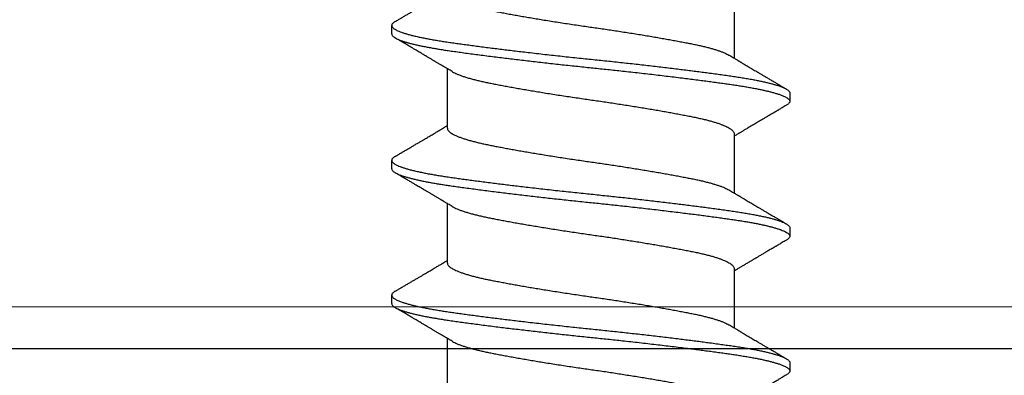
# Model space of a CAD drawing. Extents: x -2520 to 1829, y -2757 to -308.
# Drawn here: x 425 to 425, y -2035 to -2035 of the extents above; entities that cross this region are included whole.
import ezdxf

# ---------------------------------------------------------------- set-up
doc = ezdxf.new("R2010")
doc.units = 0
doc.header["$LTSCALE"] = 0.5
doc.header["$MEASUREMENT"] = 0
doc.layers.add('.875 HAT CHANNEL', color=3, linetype='CONTINUOUS', lineweight=15)
doc.layers.add('ALB PLCP', color=10, linetype='CONTINUOUS')
doc.layers.add('LIGHTING', color=42, linetype='CONTINUOUS')

# ---------------------------------------------------------------- blocks, each defined once
blk = doc.blocks.new('#8X58-HWH-SD-TEK')
at = {"layer": 'ALB PLCP', "lineweight": 30}
for p, q in [((-0.05904, 0.2964), (-0.05904, 0.27192)), ((0.082, 0.28188), (0.082, 0.28536)), ((0.05904, 0.24306), (0.05904, 0.26754)), ((-0.082, 0.25758), (-0.082, 0.2541)), ((-0.05904, 0.24085), (-0.05904, 0.21637)), ((0.082, 0.22633), (0.082, 0.2298)), ((0.05904, 0.1875), (0.05904, 0.21198)), ((-0.082, 0.20202), (-0.082, 0.19855)), ((-0.05904, 0.18529), (-0.05904, 0.16081)), ((0.082, 0.17077), (0.082, 0.17424)), ((0.05904, 0.13194), (0.05904, 0.15643)), ((-0.082, 0.14647), (-0.082, 0.14299))]:
    blk.add_line(p, q, dxfattribs=at)
for points, knots in [([(0.05903, 0.29861), (0.05903, 0.29852), (0.05902, 0.29829), (0.05887, 0.29793), (0.05858, 0.29752), (0.05817, 0.29711), (0.05762, 0.29669), (0.05693, 0.29625), (0.05607, 0.2958), (0.05505, 0.29534), (0.05388, 0.29487), (0.05256, 0.29441), (0.05112, 0.29394), (0.04957, 0.29349), (0.04794, 0.29306), (0.04625, 0.29264), (0.04446, 0.29223), (0.04259, 0.29183), (0.04062, 0.29144), (0.03856, 0.29104), (0.0364, 0.29063), (0.03415, 0.29021), (0.0318, 0.28978), (0.02938, 0.28935), (0.02691, 0.28892), (0.02438, 0.28849), (0.0218, 0.28806), (0.0191, 0.28762), (0.01629, 0.28717), (0.01337, 0.28671), (0.01043, 0.28626), (0.00748, 0.28581), (0.00452, 0.28537), (0.00164, 0.28495), (-0.00119, 0.28455), (-0.00396, 0.28415), (-0.00674, 0.28374), (-0.00952, 0.28333), (-0.0123, 0.2829), (-0.01506, 0.28247), (-0.0178, 0.28204), (-0.0205, 0.2816), (-0.02315, 0.28116), (-0.02574, 0.28072), (-0.02824, 0.28029), (-0.03066, 0.27986), (-0.03301, 0.27944), (-0.0353, 0.27902), (-0.03752, 0.2786), (-0.03967, 0.27819), (-0.04172, 0.27779), (-0.04367, 0.27738), (-0.04554, 0.27697), (-0.04727, 0.27655), (-0.04888, 0.27614), (-0.05035, 0.27573), (-0.05173, 0.27531), (-0.053, 0.27489), (-0.05415, 0.27447), (-0.05519, 0.27405), (-0.0561, 0.27362), (-0.05672, 0.27331), (-0.057, 0.27313), (-0.05705, 0.2731)], [0, 0, 0, 0, 0.011697, 0.028009, 0.044154, 0.060404, 0.076741, 0.093148, 0.110921, 0.128729, 0.146548, 0.164352, 0.182118, 0.199821, 0.216434, 0.232951, 0.249354, 0.265625, 0.281799, 0.298091, 0.314513, 0.331046, 0.347672, 0.364371, 0.380825, 0.397312, 0.413813, 0.430307, 0.44809, 0.465819, 0.48347, 0.50102, 0.518448, 0.535731, 0.551905, 0.568176, 0.58458, 0.601097, 0.617711, 0.634401, 0.651148, 0.667931, 0.684731, 0.701527, 0.717998, 0.734427, 0.750793, 0.767078, 0.783892, 0.800581, 0.817125, 0.833663, 0.850345, 0.867154, 0.883102, 0.899128, 0.915215, 0.931345, 0.947501, 0.963663, 0.979815, 0.995937, 1, 1, 1, 1]), ([(0.08059, 0.28696), (0.08034, 0.28711), (0.07986, 0.28739), (0.0792, 0.28778), (0.07865, 0.2881), (0.07821, 0.28836), (0.07788, 0.28855), (0.07752, 0.28877), (0.07704, 0.28905), (0.07645, 0.2894), (0.07582, 0.28977), (0.07521, 0.29013), (0.07458, 0.2905), (0.07397, 0.29086), (0.07316, 0.29134), (0.07217, 0.29192), (0.07102, 0.2926), (0.06992, 0.29324), (0.06894, 0.29382), (0.06808, 0.29434), (0.06731, 0.29479), (0.06655, 0.29524), (0.06576, 0.29571), (0.0649, 0.29622), (0.0641, 0.29669), (0.06335, 0.29714), (0.06271, 0.29752), (0.0621, 0.29788), (0.06157, 0.29819), (0.06122, 0.2984), (0.06099, 0.29854), (0.06084, 0.29863), (0.06064, 0.29875), (0.06037, 0.29891), (0.05998, 0.29914), (0.05953, 0.29941), (0.05919, 0.29961), (0.05904, 0.2997)], [0, 0, 0, 0, 0.035772, 0.066389, 0.091856, 0.112173, 0.127345, 0.137588, 0.16237, 0.193745, 0.22019, 0.249717, 0.279107, 0.307443, 0.334725, 0.391824, 0.444279, 0.495069, 0.544563, 0.580746, 0.615753, 0.651059, 0.687087, 0.725893, 0.770029, 0.799069, 0.830024, 0.859919, 0.88411, 0.902549, 0.909612, 0.915598, 0.924325, 0.936822, 0.953085, 0.978708, 1, 1, 1, 1]), ([(0.08058, 0.28696), (0.08074, 0.28687), (0.08108, 0.28666), (0.08148, 0.28634), (0.08179, 0.286), (0.08197, 0.28566), (0.08202, 0.28533), (0.08195, 0.285), (0.08176, 0.28467), (0.08145, 0.28434), (0.08103, 0.28402), (0.0805, 0.28368), (0.07985, 0.28335), (0.07904, 0.28299), (0.07805, 0.28261), (0.07687, 0.28221), (0.07554, 0.28181), (0.07406, 0.28141), (0.07244, 0.28102), (0.07069, 0.28062), (0.06885, 0.28024), (0.06696, 0.27988), (0.06502, 0.27953), (0.063, 0.27918), (0.06089, 0.27884), (0.05869, 0.27851), (0.05641, 0.27818), (0.05404, 0.27785), (0.05157, 0.27751), (0.049, 0.27716), (0.04635, 0.27681), (0.04361, 0.27645), (0.04084, 0.2761), (0.03806, 0.27575), (0.03528, 0.27541), (0.03244, 0.27506), (0.02955, 0.27472), (0.02647, 0.27436), (0.02319, 0.27398), (0.01973, 0.27358), (0.01623, 0.27319), (0.01272, 0.27281), (0.00921, 0.27243), (0.0057, 0.27206), (0.00229, 0.2717), (-0.001, 0.27136), (-0.00421, 0.27103), (-0.00742, 0.27069), (-0.01064, 0.27035), (-0.01387, 0.27), (-0.01708, 0.26965), (-0.02028, 0.26929), (-0.02345, 0.26892), (-0.0266, 0.26856), (-0.0297, 0.2682), (-0.03276, 0.26783), (-0.03571, 0.26747), (-0.03854, 0.26712), (-0.04125, 0.26678), (-0.0439, 0.26644), (-0.04648, 0.2661), (-0.04911, 0.26576), (-0.05178, 0.26539), (-0.05446, 0.26502), (-0.05703, 0.26466), (-0.05949, 0.2643), (-0.06184, 0.26394), (-0.0641, 0.26357), (-0.06619, 0.2632), (-0.06812, 0.26283), (-0.0699, 0.26248), (-0.07156, 0.26212), (-0.07312, 0.26175), (-0.07455, 0.26139), (-0.07587, 0.26102), (-0.07707, 0.26066), (-0.07813, 0.26029), (-0.07907, 0.25993), (-0.07988, 0.25957), (-0.08056, 0.25921), (-0.0811, 0.25887), (-0.08151, 0.25853), (-0.08179, 0.25821), (-0.08195, 0.25789), (-0.08202, 0.25768), (-0.082, 0.25758), (-0.082, 0.25758)], [0, 0, 0, 0, 0.0092512, 0.0211723, 0.0330262, 0.0448041, 0.056498, 0.0682033, 0.0799919, 0.0911756, 0.1024184, 0.1137127, 0.1250507, 0.1364243, 0.1496174, 0.1628342, 0.1760619, 0.1892873, 0.2024973, 0.215679, 0.2288194, 0.2408181, 0.2527621, 0.2646423, 0.2764498, 0.2881761, 0.2998567, 0.3116149, 0.3234512, 0.3353567, 0.3473227, 0.3593397, 0.3713982, 0.382797, 0.3942157, 0.405646, 0.4170793, 0.4285073, 0.4417118, 0.4548848, 0.4680135, 0.4810856, 0.4940888, 0.5070114, 0.5198419, 0.5315224, 0.5432491, 0.5550569, 0.5669374, 0.5788817, 0.5908806, 0.6029246, 0.6150041, 0.6271091, 0.6392298, 0.6513561, 0.6634777, 0.6748936, 0.6862881, 0.697653, 0.70898, 0.7202612, 0.7332463, 0.7461479, 0.7589549, 0.7716973, 0.784526, 0.7974468, 0.8104486, 0.822428, 0.8344561, 0.8465234, 0.85862, 0.870736, 0.8828613, 0.8949859, 0.9070996, 0.9191925, 0.9312546, 0.9432761, 0.9552475, 0.9664807, 0.9776534, 0.9887583, 0.9997885, 1, 1, 1, 1]), ([(0.08198, 0.28188), (0.08199, 0.28183), (0.082, 0.28165), (0.08186, 0.28135), (0.08157, 0.28099), (0.08115, 0.28063), (0.08062, 0.28028), (0.07995, 0.27992), (0.07915, 0.27956), (0.07822, 0.2792), (0.07716, 0.27883), (0.07598, 0.27847), (0.07467, 0.2781), (0.07324, 0.27774), (0.0717, 0.27737), (0.07004, 0.27701), (0.06831, 0.27666), (0.06652, 0.27632), (0.06468, 0.27599), (0.06276, 0.27567), (0.06076, 0.27535), (0.05858, 0.27502), (0.0562, 0.27468), (0.0536, 0.27432), (0.05088, 0.27394), (0.04805, 0.27356), (0.04511, 0.27318), (0.04208, 0.27279), (0.03904, 0.2724), (0.03602, 0.27203), (0.03302, 0.27166), (0.02996, 0.2713), (0.02686, 0.27093), (0.02372, 0.27057), (0.02055, 0.2702), (0.01735, 0.26985), (0.01414, 0.26949), (0.01092, 0.26914), (0.0077, 0.2688), (0.00448, 0.26846), (0.00134, 0.26813), (-0.00174, 0.26782), (-0.00476, 0.2675), (-0.00779, 0.26718), (-0.01083, 0.26686), (-0.01403, 0.26651), (-0.01738, 0.26614), (-0.02086, 0.26575), (-0.02432, 0.26535), (-0.02774, 0.26496), (-0.0311, 0.26456), (-0.03441, 0.26416), (-0.03756, 0.26377), (-0.04055, 0.2634), (-0.04337, 0.26304), (-0.04612, 0.26268), (-0.04878, 0.26233), (-0.05136, 0.26198), (-0.05384, 0.26164), (-0.05622, 0.2613), (-0.0585, 0.26098), (-0.0607, 0.26065), (-0.06282, 0.26031), (-0.06486, 0.25996), (-0.06676, 0.25962), (-0.06854, 0.25928), (-0.07019, 0.25894), (-0.07175, 0.2586), (-0.0732, 0.25826), (-0.07462, 0.2579), (-0.07599, 0.25752), (-0.07728, 0.25712), (-0.07841, 0.25672), (-0.07939, 0.25632), (-0.08021, 0.25593), (-0.08088, 0.25555), (-0.08138, 0.25518), (-0.08173, 0.25482), (-0.08194, 0.25448), (-0.08202, 0.25415), (-0.08198, 0.25383), (-0.08181, 0.25349), (-0.08151, 0.25315), (-0.08111, 0.25282), (-0.08075, 0.2526), (-0.08059, 0.2525)], [0, 0, 0, 0, 0.006105, 0.018921, 0.031831, 0.043737, 0.055704, 0.067722, 0.079781, 0.091871, 0.103984, 0.116108, 0.128234, 0.140351, 0.15245, 0.16452, 0.176552, 0.187853, 0.199103, 0.210295, 0.221422, 0.232476, 0.245222, 0.258061, 0.270991, 0.284001, 0.297079, 0.310212, 0.323388, 0.335494, 0.347615, 0.359741, 0.371863, 0.383969, 0.396052, 0.408099, 0.420102, 0.432052, 0.443938, 0.455752, 0.467486, 0.478496, 0.489569, 0.500712, 0.51192, 0.523183, 0.536275, 0.54942, 0.562605, 0.575817, 0.589043, 0.60227, 0.615486, 0.627578, 0.63964, 0.651661, 0.663632, 0.675543, 0.687385, 0.69915, 0.710835, 0.722554, 0.734355, 0.746229, 0.758168, 0.769476, 0.780825, 0.792208, 0.803615, 0.815039, 0.828267, 0.841493, 0.854703, 0.867886, 0.881027, 0.894115, 0.907138, 0.919007, 0.930803, 0.942515, 0.954204, 0.965975, 0.977822, 0.989738, 1, 1, 1, 1]), ([(0.05709, 0.26637), (0.05738, 0.26655), (0.05793, 0.26688), (0.05869, 0.26733), (0.05933, 0.26771), (0.05984, 0.26802), (0.06023, 0.26825), (0.0605, 0.26841), (0.0607, 0.26853), (0.06087, 0.26863), (0.06104, 0.26873), (0.06125, 0.26885), (0.06149, 0.269), (0.06183, 0.2692), (0.06227, 0.26946), (0.06277, 0.26976), (0.06324, 0.27004), (0.06372, 0.27032), (0.06417, 0.27059), (0.06463, 0.27086), (0.0651, 0.27114), (0.06562, 0.27145), (0.06616, 0.27177), (0.06667, 0.27207), (0.06713, 0.27234), (0.06753, 0.27258), (0.06785, 0.27277), (0.06816, 0.27295), (0.06851, 0.27316), (0.06899, 0.27344), (0.06958, 0.27379), (0.07028, 0.2742), (0.07107, 0.27467), (0.0718, 0.2751), (0.07245, 0.27549), (0.073, 0.27581), (0.07357, 0.27615), (0.07417, 0.2765), (0.07483, 0.27689), (0.07556, 0.27732), (0.07638, 0.2778), (0.07728, 0.27833), (0.0783, 0.27893), (0.07941, 0.27958), (0.08019, 0.28004), (0.0806, 0.28028)], [0, 0, 0, 0, 0.037452, 0.069936, 0.097446, 0.119974, 0.135044, 0.146593, 0.154619, 0.160653, 0.16804, 0.176897, 0.187225, 0.199026, 0.220543, 0.242765, 0.263011, 0.281281, 0.302918, 0.321078, 0.340301, 0.362599, 0.387976, 0.408896, 0.428175, 0.445746, 0.460328, 0.469565, 0.484956, 0.505203, 0.530309, 0.560272, 0.594177, 0.631384, 0.653664, 0.676981, 0.701335, 0.726729, 0.753702, 0.785168, 0.819353, 0.857925, 0.900887, 0.948244, 1, 1, 1, 1]), ([(-0.05706, 0.2731), (-0.05738, 0.27291), (-0.05796, 0.27257), (-0.05877, 0.27208), (-0.05945, 0.27168), (-0.06, 0.27135), (-0.06043, 0.2711), (-0.06072, 0.27092), (-0.06094, 0.27079), (-0.06114, 0.27067), (-0.06139, 0.27052), (-0.06174, 0.27031), (-0.06219, 0.27005), (-0.06282, 0.26967), (-0.0636, 0.26921), (-0.06446, 0.2687), (-0.06531, 0.26819), (-0.06618, 0.26768), (-0.06707, 0.26715), (-0.06796, 0.26663), (-0.06891, 0.26607), (-0.06994, 0.26546), (-0.07106, 0.26479), (-0.07224, 0.2641), (-0.0735, 0.26335), (-0.0746, 0.26271), (-0.07548, 0.26219), (-0.07608, 0.26184), (-0.07661, 0.26152), (-0.07708, 0.26125), (-0.07743, 0.26104), (-0.0777, 0.26088), (-0.07796, 0.26073), (-0.07829, 0.26053), (-0.07873, 0.26028), (-0.07926, 0.25997), (-0.0799, 0.25959), (-0.08035, 0.25933), (-0.08059, 0.25918)], [0, 0, 0, 0, 0.039859, 0.074313, 0.103351, 0.126964, 0.144888, 0.157552, 0.165194, 0.172817, 0.182416, 0.197975, 0.216926, 0.239231, 0.279328, 0.315895, 0.348932, 0.388346, 0.426117, 0.463119, 0.501286, 0.547448, 0.594839, 0.643893, 0.697447, 0.755984, 0.783307, 0.809264, 0.832143, 0.851943, 0.868662, 0.876708, 0.886733, 0.900966, 0.919407, 0.942058, 0.968922, 1, 1, 1, 1]), ([(0.05708, 0.26637), (0.05703, 0.26634), (0.05674, 0.26616), (0.05606, 0.26582), (0.05505, 0.26535), (0.05387, 0.26489), (0.05256, 0.26442), (0.05112, 0.26396), (0.04957, 0.26351), (0.04794, 0.26308), (0.04625, 0.26266), (0.04446, 0.26225), (0.04259, 0.26185), (0.04062, 0.26146), (0.03856, 0.26105), (0.0364, 0.26064), (0.03415, 0.26022), (0.0318, 0.2598), (0.02938, 0.25937), (0.02691, 0.25894), (0.02438, 0.25851), (0.0218, 0.25808), (0.0191, 0.25764), (0.01629, 0.25718), (0.01337, 0.25672), (0.01043, 0.25627), (0.00748, 0.25583), (0.00452, 0.25539), (0.00164, 0.25497), (-0.00119, 0.25457), (-0.00396, 0.25417), (-0.00674, 0.25376), (-0.00952, 0.25334), (-0.0123, 0.25292), (-0.01506, 0.25249), (-0.0178, 0.25205), (-0.0205, 0.25161), (-0.02315, 0.25117), (-0.02574, 0.25074), (-0.02824, 0.25031), (-0.03066, 0.24988), (-0.03301, 0.24946), (-0.03533, 0.24903), (-0.03761, 0.2486), (-0.03984, 0.24817), (-0.04196, 0.24775), (-0.04398, 0.24733), (-0.04589, 0.2469), (-0.04767, 0.24647), (-0.04932, 0.24604), (-0.05082, 0.24561), (-0.05221, 0.24517), (-0.05349, 0.24473), (-0.05463, 0.24429), (-0.05566, 0.24386), (-0.05655, 0.24342), (-0.0573, 0.24298), (-0.05792, 0.24255), (-0.0584, 0.24213), (-0.05875, 0.24172), (-0.05896, 0.24132), (-0.05905, 0.24103), (-0.05903, 0.24088), (-0.05903, 0.24085)], [0, 0, 0, 0, 0.003712, 0.021476, 0.039274, 0.057083, 0.074878, 0.092635, 0.110328, 0.126932, 0.143441, 0.159835, 0.176098, 0.192263, 0.208547, 0.224959, 0.241483, 0.2581, 0.274791, 0.291236, 0.307715, 0.324206, 0.340692, 0.358465, 0.376185, 0.393827, 0.411368, 0.428786, 0.44606, 0.462225, 0.478488, 0.494883, 0.511392, 0.527996, 0.544677, 0.561415, 0.57819, 0.594981, 0.611768, 0.62823, 0.64465, 0.661008, 0.677285, 0.69475, 0.71208, 0.729253, 0.746456, 0.763813, 0.781302, 0.797894, 0.814565, 0.831296, 0.848066, 0.864856, 0.881645, 0.898411, 0.915136, 0.931798, 0.948379, 0.964565, 0.980638, 0.996579, 1, 1, 1, 1]), ([(-0.0806, 0.2525), (-0.08029, 0.25232), (-0.07971, 0.25198), (-0.07889, 0.2515), (-0.07818, 0.25108), (-0.07757, 0.25072), (-0.07706, 0.25042), (-0.07666, 0.25018), (-0.07635, 0.25001), (-0.07612, 0.24987), (-0.07593, 0.24976), (-0.07572, 0.24964), (-0.0755, 0.2495), (-0.07524, 0.24935), (-0.07496, 0.24919), (-0.07452, 0.24893), (-0.07391, 0.24857), (-0.07314, 0.24812), (-0.07241, 0.24769), (-0.07174, 0.24729), (-0.07113, 0.24693), (-0.07051, 0.24656), (-0.06989, 0.2462), (-0.0693, 0.24585), (-0.06878, 0.24554), (-0.06836, 0.24529), (-0.06805, 0.24511), (-0.0678, 0.24496), (-0.06754, 0.24481), (-0.06721, 0.24461), (-0.06682, 0.24438), (-0.06638, 0.24412), (-0.06584, 0.2438), (-0.06522, 0.24343), (-0.06456, 0.24304), (-0.06395, 0.24268), (-0.0634, 0.24235), (-0.06288, 0.24205), (-0.06239, 0.24176), (-0.06192, 0.24147), (-0.06147, 0.24121), (-0.061, 0.24093), (-0.06046, 0.24061), (-0.0598, 0.24021), (-0.05931, 0.23992), (-0.05904, 0.23976), (-0.05904, 0.23976)], [0, 0, 0, 0, 0.042573, 0.08038, 0.113424, 0.14171, 0.165239, 0.184014, 0.198259, 0.207616, 0.215827, 0.225248, 0.235879, 0.247718, 0.260767, 0.275024, 0.30881, 0.345241, 0.381963, 0.410264, 0.438735, 0.467377, 0.49619, 0.524619, 0.54926, 0.56953, 0.582357, 0.592543, 0.604022, 0.619433, 0.638213, 0.658604, 0.680479, 0.712968, 0.744785, 0.773077, 0.797847, 0.821909, 0.844414, 0.866309, 0.887929, 0.906924, 0.931856, 0.962717, 0.999499, 1, 1, 1, 1]), ([(0.08059, 0.2314), (0.08034, 0.23156), (0.07986, 0.23184), (0.0792, 0.23222), (0.07865, 0.23255), (0.07821, 0.23281), (0.07788, 0.233), (0.07752, 0.23321), (0.07704, 0.23349), (0.07645, 0.23384), (0.07582, 0.23421), (0.07521, 0.23457), (0.07458, 0.23494), (0.07397, 0.2353), (0.07316, 0.23578), (0.07217, 0.23636), (0.07102, 0.23704), (0.06992, 0.23769), (0.06894, 0.23827), (0.06808, 0.23878), (0.06731, 0.23923), (0.06655, 0.23969), (0.06576, 0.24015), (0.0649, 0.24066), (0.0641, 0.24114), (0.06335, 0.24158), (0.06271, 0.24196), (0.0621, 0.24233), (0.06157, 0.24264), (0.06122, 0.24285), (0.06099, 0.24298), (0.06084, 0.24307), (0.06064, 0.24319), (0.06037, 0.24335), (0.05998, 0.24358), (0.05953, 0.24385), (0.05919, 0.24405), (0.05904, 0.24414)], [0, 0, 0, 0, 0.035772, 0.066389, 0.091856, 0.112173, 0.127345, 0.137588, 0.16237, 0.193745, 0.22019, 0.249717, 0.279107, 0.307443, 0.334725, 0.391824, 0.444279, 0.495069, 0.544563, 0.580746, 0.615753, 0.651059, 0.687087, 0.725893, 0.770029, 0.799069, 0.830024, 0.859919, 0.88411, 0.902549, 0.909612, 0.915598, 0.924325, 0.936822, 0.953085, 0.978708, 1, 1, 1, 1]), ([(0.05903, 0.24306), (0.05903, 0.24296), (0.05902, 0.24273), (0.05887, 0.24237), (0.05858, 0.24196), (0.05817, 0.24155), (0.05762, 0.24113), (0.05693, 0.2407), (0.05607, 0.24024), (0.05505, 0.23978), (0.05388, 0.23931), (0.05256, 0.23885), (0.05112, 0.23839), (0.04957, 0.23794), (0.04794, 0.23751), (0.04625, 0.23709), (0.04446, 0.23668), (0.04259, 0.23628), (0.04062, 0.23589), (0.03856, 0.23548), (0.0364, 0.23507), (0.03415, 0.23465), (0.0318, 0.23423), (0.02938, 0.2338), (0.02691, 0.23337), (0.02438, 0.23294), (0.0218, 0.23251), (0.0191, 0.23206), (0.01629, 0.23161), (0.01337, 0.23115), (0.01043, 0.2307), (0.00748, 0.23025), (0.00452, 0.22982), (0.00164, 0.2294), (-0.00119, 0.229), (-0.00396, 0.2286), (-0.00674, 0.22819), (-0.00952, 0.22777), (-0.0123, 0.22735), (-0.01506, 0.22691), (-0.0178, 0.22648), (-0.0205, 0.22604), (-0.02315, 0.2256), (-0.02574, 0.22517), (-0.02824, 0.22474), (-0.03066, 0.22431), (-0.03301, 0.22389), (-0.0353, 0.22347), (-0.03752, 0.22305), (-0.03967, 0.22263), (-0.04172, 0.22223), (-0.04367, 0.22183), (-0.04554, 0.22141), (-0.04727, 0.221), (-0.04888, 0.22058), (-0.05035, 0.22017), (-0.05173, 0.21975), (-0.053, 0.21933), (-0.05415, 0.21891), (-0.05519, 0.21849), (-0.0561, 0.21807), (-0.05672, 0.21775), (-0.057, 0.21758), (-0.05705, 0.21754)], [0, 0, 0, 0, 0.011697, 0.028009, 0.044154, 0.060404, 0.076741, 0.093148, 0.110921, 0.128729, 0.146548, 0.164352, 0.182118, 0.199821, 0.216434, 0.232951, 0.249354, 0.265625, 0.281799, 0.298091, 0.314513, 0.331046, 0.347672, 0.364371, 0.380825, 0.397312, 0.413813, 0.430307, 0.44809, 0.465819, 0.48347, 0.50102, 0.518448, 0.535731, 0.551905, 0.568176, 0.58458, 0.601097, 0.617711, 0.634401, 0.651148, 0.667931, 0.684731, 0.701527, 0.717998, 0.734427, 0.750793, 0.767078, 0.783892, 0.800581, 0.817125, 0.833663, 0.850345, 0.867154, 0.883102, 0.899128, 0.915215, 0.931345, 0.947501, 0.963663, 0.979815, 0.995937, 1, 1, 1, 1]), ([(0.08058, 0.2314), (0.08074, 0.23131), (0.08108, 0.23111), (0.08148, 0.23078), (0.08179, 0.23044), (0.08197, 0.23011), (0.08202, 0.22978), (0.08195, 0.22945), (0.08176, 0.22912), (0.08145, 0.22879), (0.08103, 0.22846), (0.0805, 0.22813), (0.07985, 0.22779), (0.07904, 0.22743), (0.07805, 0.22705), (0.07687, 0.22666), (0.07554, 0.22626), (0.07406, 0.22586), (0.07244, 0.22546), (0.07069, 0.22507), (0.06885, 0.22469), (0.06696, 0.22432), (0.06502, 0.22397), (0.063, 0.22363), (0.06089, 0.22329), (0.05869, 0.22296), (0.05641, 0.22263), (0.05404, 0.22229), (0.05157, 0.22195), (0.049, 0.22161), (0.04635, 0.22126), (0.04361, 0.2209), (0.04084, 0.22055), (0.03806, 0.2202), (0.03528, 0.21985), (0.03244, 0.21951), (0.02955, 0.21916), (0.02647, 0.2188), (0.02319, 0.21842), (0.01973, 0.21803), (0.01623, 0.21764), (0.01272, 0.21725), (0.00921, 0.21687), (0.0057, 0.2165), (0.00229, 0.21615), (-0.001, 0.21581), (-0.00421, 0.21548), (-0.00742, 0.21514), (-0.01064, 0.21479), (-0.01387, 0.21444), (-0.01708, 0.21409), (-0.02028, 0.21373), (-0.02345, 0.21337), (-0.0266, 0.213), (-0.0297, 0.21264), (-0.03276, 0.21227), (-0.03571, 0.21192), (-0.03854, 0.21156), (-0.04125, 0.21122), (-0.0439, 0.21088), (-0.04648, 0.21055), (-0.04911, 0.2102), (-0.05178, 0.20984), (-0.05446, 0.20947), (-0.05703, 0.20911), (-0.05949, 0.20875), (-0.06184, 0.20838), (-0.0641, 0.20801), (-0.06619, 0.20764), (-0.06812, 0.20728), (-0.0699, 0.20692), (-0.07156, 0.20656), (-0.07312, 0.2062), (-0.07455, 0.20583), (-0.07587, 0.20547), (-0.07707, 0.2051), (-0.07813, 0.20474), (-0.07907, 0.20437), (-0.07988, 0.20401), (-0.08056, 0.20366), (-0.0811, 0.20331), (-0.08151, 0.20298), (-0.08179, 0.20265), (-0.08195, 0.20234), (-0.08202, 0.20213), (-0.082, 0.20202), (-0.082, 0.20202)], [0, 0, 0, 0, 0.009251, 0.021172, 0.033026, 0.044804, 0.056498, 0.068203, 0.079992, 0.091176, 0.102418, 0.113713, 0.125051, 0.136424, 0.149617, 0.162834, 0.176062, 0.189287, 0.202497, 0.215679, 0.228819, 0.240818, 0.252762, 0.264642, 0.27645, 0.288176, 0.299857, 0.311615, 0.323451, 0.335357, 0.347323, 0.35934, 0.371398, 0.382797, 0.394216, 0.405646, 0.417079, 0.428507, 0.441712, 0.454885, 0.468014, 0.481086, 0.494089, 0.507011, 0.519842, 0.531522, 0.543249, 0.555057, 0.566937, 0.578882, 0.590881, 0.602925, 0.615004, 0.627109, 0.63923, 0.651356, 0.663478, 0.674894, 0.686288, 0.697653, 0.70898, 0.720261, 0.733246, 0.746148, 0.758955, 0.771697, 0.784526, 0.797447, 0.810449, 0.822428, 0.834456, 0.846523, 0.85862, 0.870736, 0.882861, 0.894986, 0.9071, 0.919193, 0.931255, 0.943276, 0.955248, 0.966481, 0.977653, 0.988758, 0.999788, 1, 1, 1, 1]), ([(0.08198, 0.22633), (0.08199, 0.22627), (0.082, 0.22609), (0.08186, 0.22579), (0.08157, 0.22543), (0.08115, 0.22507), (0.08062, 0.22472), (0.07995, 0.22437), (0.07915, 0.22401), (0.07822, 0.22364), (0.07716, 0.22328), (0.07598, 0.22291), (0.07467, 0.22255), (0.07324, 0.22218), (0.0717, 0.22182), (0.07004, 0.22146), (0.06831, 0.22111), (0.06652, 0.22077), (0.06468, 0.22044), (0.06276, 0.22011), (0.06076, 0.2198), (0.05858, 0.21947), (0.0562, 0.21913), (0.0536, 0.21876), (0.05088, 0.21839), (0.04805, 0.21801), (0.04511, 0.21762), (0.04208, 0.21723), (0.03904, 0.21685), (0.03602, 0.21647), (0.03302, 0.21611), (0.02996, 0.21574), (0.02686, 0.21538), (0.02372, 0.21501), (0.02055, 0.21465), (0.01735, 0.21429), (0.01414, 0.21393), (0.01092, 0.21358), (0.0077, 0.21324), (0.00448, 0.2129), (0.00134, 0.21257), (-0.00174, 0.21226), (-0.00476, 0.21195), (-0.00779, 0.21163), (-0.01083, 0.2113), (-0.01403, 0.21095), (-0.01738, 0.21058), (-0.02086, 0.21019), (-0.02432, 0.2098), (-0.02774, 0.2094), (-0.0311, 0.209), (-0.03441, 0.2086), (-0.03756, 0.20821), (-0.04055, 0.20784), (-0.04337, 0.20748), (-0.04612, 0.20712), (-0.04878, 0.20677), (-0.05136, 0.20642), (-0.05384, 0.20608), (-0.05622, 0.20575), (-0.0585, 0.20542), (-0.0607, 0.20509), (-0.06282, 0.20475), (-0.06486, 0.20441), (-0.06676, 0.20407), (-0.06854, 0.20373), (-0.07019, 0.20339), (-0.07175, 0.20305), (-0.0732, 0.2027), (-0.07462, 0.20234), (-0.07599, 0.20196), (-0.07728, 0.20156), (-0.07841, 0.20116), (-0.07939, 0.20077), (-0.08021, 0.20038), (-0.08088, 0.19999), (-0.08138, 0.19962), (-0.08173, 0.19927), (-0.08194, 0.19893), (-0.08202, 0.1986), (-0.08198, 0.19827), (-0.08181, 0.19794), (-0.08151, 0.19759), (-0.08111, 0.19726), (-0.08075, 0.19705), (-0.08059, 0.19694)], [0, 0, 0, 0, 0.006105, 0.018921, 0.031831, 0.043737, 0.055704, 0.067722, 0.079781, 0.091871, 0.103984, 0.116108, 0.128234, 0.140351, 0.15245, 0.16452, 0.176552, 0.187853, 0.199103, 0.210295, 0.221422, 0.232476, 0.245222, 0.258061, 0.270991, 0.284001, 0.297079, 0.310212, 0.323388, 0.335494, 0.347615, 0.359741, 0.371863, 0.383969, 0.396052, 0.408099, 0.420102, 0.432052, 0.443938, 0.455752, 0.467486, 0.478496, 0.489569, 0.500712, 0.51192, 0.523183, 0.536275, 0.54942, 0.562605, 0.575817, 0.589043, 0.60227, 0.615486, 0.627578, 0.63964, 0.651661, 0.663632, 0.675543, 0.687385, 0.69915, 0.710835, 0.722554, 0.734355, 0.746229, 0.758168, 0.769476, 0.780825, 0.792208, 0.803615, 0.815039, 0.828267, 0.841493, 0.854703, 0.867886, 0.881027, 0.894115, 0.907138, 0.919007, 0.930803, 0.942515, 0.954204, 0.965975, 0.977822, 0.989738, 1, 1, 1, 1]), ([(0.05709, 0.21082), (0.05738, 0.21099), (0.05793, 0.21132), (0.05869, 0.21177), (0.05933, 0.21216), (0.05984, 0.21246), (0.06023, 0.21269), (0.0605, 0.21285), (0.0607, 0.21297), (0.06087, 0.21307), (0.06104, 0.21317), (0.06125, 0.2133), (0.06149, 0.21344), (0.06183, 0.21365), (0.06227, 0.2139), (0.06277, 0.2142), (0.06324, 0.21448), (0.06372, 0.21476), (0.06417, 0.21503), (0.06463, 0.21531), (0.0651, 0.21558), (0.06562, 0.21589), (0.06616, 0.21621), (0.06667, 0.21652), (0.06713, 0.21678), (0.06753, 0.21702), (0.06785, 0.21722), (0.06816, 0.2174), (0.06851, 0.2176), (0.06899, 0.21789), (0.06958, 0.21823), (0.07028, 0.21865), (0.07107, 0.21911), (0.0718, 0.21955), (0.07245, 0.21993), (0.073, 0.22025), (0.07357, 0.22059), (0.07417, 0.22095), (0.07483, 0.22133), (0.07556, 0.22176), (0.07638, 0.22224), (0.07728, 0.22278), (0.0783, 0.22337), (0.07941, 0.22403), (0.08019, 0.22448), (0.0806, 0.22472)], [0, 0, 0, 0, 0.037452, 0.069936, 0.097446, 0.119974, 0.135044, 0.146593, 0.154619, 0.160653, 0.16804, 0.176897, 0.187225, 0.199026, 0.220543, 0.242765, 0.263011, 0.281281, 0.302918, 0.321078, 0.340301, 0.362599, 0.387976, 0.408896, 0.428175, 0.445746, 0.460328, 0.469565, 0.484956, 0.505203, 0.530309, 0.560272, 0.594177, 0.631384, 0.653664, 0.676981, 0.701335, 0.726729, 0.753702, 0.785168, 0.819353, 0.857925, 0.900887, 0.948244, 1, 1, 1, 1]), ([(-0.05706, 0.21754), (-0.05738, 0.21736), (-0.05796, 0.21701), (-0.05877, 0.21653), (-0.05945, 0.21612), (-0.06, 0.21579), (-0.06043, 0.21554), (-0.06072, 0.21536), (-0.06094, 0.21523), (-0.06114, 0.21512), (-0.06139, 0.21496), (-0.06174, 0.21476), (-0.06219, 0.21449), (-0.06282, 0.21412), (-0.0636, 0.21366), (-0.06446, 0.21315), (-0.06531, 0.21264), (-0.06618, 0.21213), (-0.06707, 0.2116), (-0.06796, 0.21107), (-0.06891, 0.21051), (-0.06994, 0.2099), (-0.07106, 0.20924), (-0.07224, 0.20854), (-0.0735, 0.2078), (-0.0746, 0.20715), (-0.07548, 0.20664), (-0.07608, 0.20628), (-0.07661, 0.20597), (-0.07708, 0.20569), (-0.07743, 0.20549), (-0.0777, 0.20533), (-0.07796, 0.20518), (-0.07829, 0.20498), (-0.07873, 0.20472), (-0.07926, 0.20441), (-0.0799, 0.20404), (-0.08035, 0.20377), (-0.08059, 0.20363)], [0, 0, 0, 0, 0.039859, 0.074313, 0.103351, 0.126964, 0.144888, 0.157552, 0.165194, 0.172817, 0.182416, 0.197975, 0.216926, 0.239231, 0.279328, 0.315895, 0.348932, 0.388346, 0.426117, 0.463119, 0.501286, 0.547448, 0.594839, 0.643893, 0.697447, 0.755984, 0.783307, 0.809264, 0.832143, 0.851943, 0.868662, 0.876708, 0.886733, 0.900966, 0.919407, 0.942058, 0.968922, 1, 1, 1, 1]), ([(0.05708, 0.21082), (0.05703, 0.21079), (0.05674, 0.2106), (0.05606, 0.21026), (0.05505, 0.2098), (0.05387, 0.20933), (0.05256, 0.20887), (0.05112, 0.2084), (0.04957, 0.20796), (0.04794, 0.20752), (0.04625, 0.2071), (0.04446, 0.20669), (0.04259, 0.20629), (0.04062, 0.2059), (0.03856, 0.2055), (0.0364, 0.20509), (0.03415, 0.20467), (0.0318, 0.20424), (0.02938, 0.20381), (0.02691, 0.20338), (0.02438, 0.20295), (0.0218, 0.20252), (0.0191, 0.20208), (0.01629, 0.20163), (0.01337, 0.20117), (0.01043, 0.20072), (0.00748, 0.20027), (0.00452, 0.19983), (0.00164, 0.19941), (-0.00119, 0.19901), (-0.00396, 0.19861), (-0.00674, 0.1982), (-0.00952, 0.19779), (-0.0123, 0.19736), (-0.01506, 0.19693), (-0.0178, 0.1965), (-0.0205, 0.19606), (-0.02315, 0.19562), (-0.02574, 0.19518), (-0.02824, 0.19475), (-0.03066, 0.19433), (-0.03301, 0.1939), (-0.03533, 0.19348), (-0.03761, 0.19305), (-0.03984, 0.19262), (-0.04196, 0.1922), (-0.04398, 0.19178), (-0.04589, 0.19135), (-0.04767, 0.19091), (-0.04932, 0.19048), (-0.05082, 0.19005), (-0.05221, 0.18962), (-0.05349, 0.18918), (-0.05463, 0.18874), (-0.05566, 0.1883), (-0.05655, 0.18786), (-0.0573, 0.18743), (-0.05792, 0.187), (-0.0584, 0.18658), (-0.05875, 0.18617), (-0.05896, 0.18577), (-0.05905, 0.18548), (-0.05903, 0.18532), (-0.05903, 0.18529)], [0, 0, 0, 0, 0.003712, 0.021476, 0.039274, 0.057083, 0.074878, 0.092635, 0.110328, 0.126932, 0.143441, 0.159835, 0.176098, 0.192263, 0.208547, 0.224959, 0.241483, 0.2581, 0.274791, 0.291236, 0.307715, 0.324206, 0.340692, 0.358465, 0.376185, 0.393827, 0.411368, 0.428786, 0.44606, 0.462225, 0.478488, 0.494883, 0.511392, 0.527996, 0.544677, 0.561415, 0.57819, 0.594981, 0.611768, 0.62823, 0.64465, 0.661008, 0.677285, 0.69475, 0.71208, 0.729253, 0.746456, 0.763813, 0.781302, 0.797894, 0.814565, 0.831296, 0.848066, 0.864856, 0.881645, 0.898411, 0.915136, 0.931798, 0.948379, 0.964565, 0.980638, 0.996579, 1, 1, 1, 1]), ([(-0.0806, 0.19694), (-0.08029, 0.19677), (-0.07971, 0.19643), (-0.07889, 0.19595), (-0.07818, 0.19553), (-0.07757, 0.19517), (-0.07706, 0.19487), (-0.07666, 0.19463), (-0.07635, 0.19445), (-0.07612, 0.19431), (-0.07593, 0.1942), (-0.07572, 0.19408), (-0.0755, 0.19395), (-0.07524, 0.1938), (-0.07496, 0.19363), (-0.07452, 0.19337), (-0.07391, 0.19301), (-0.07314, 0.19256), (-0.07241, 0.19213), (-0.07174, 0.19173), (-0.07113, 0.19137), (-0.07051, 0.19101), (-0.06989, 0.19064), (-0.0693, 0.19029), (-0.06878, 0.18998), (-0.06836, 0.18974), (-0.06805, 0.18955), (-0.0678, 0.18941), (-0.06754, 0.18925), (-0.06721, 0.18906), (-0.06682, 0.18882), (-0.06638, 0.18856), (-0.06584, 0.18825), (-0.06522, 0.18788), (-0.06456, 0.18749), (-0.06395, 0.18712), (-0.0634, 0.1868), (-0.06288, 0.18649), (-0.06239, 0.1862), (-0.06192, 0.18592), (-0.06147, 0.18565), (-0.061, 0.18537), (-0.06046, 0.18505), (-0.0598, 0.18466), (-0.05931, 0.18437), (-0.05904, 0.18421), (-0.05904, 0.18421)], [0, 0, 0, 0, 0.042573, 0.08038, 0.113424, 0.14171, 0.165239, 0.184014, 0.198259, 0.207616, 0.215827, 0.225248, 0.235879, 0.247718, 0.260767, 0.275024, 0.30881, 0.345241, 0.381963, 0.410264, 0.438735, 0.467377, 0.49619, 0.524619, 0.54926, 0.56953, 0.582357, 0.592543, 0.604022, 0.619433, 0.638213, 0.658604, 0.680479, 0.712968, 0.744785, 0.773077, 0.797847, 0.821909, 0.844414, 0.866309, 0.887929, 0.906924, 0.931856, 0.962717, 0.999499, 1, 1, 1, 1]), ([(0.05903, 0.1875), (0.05903, 0.18741), (0.05902, 0.18718), (0.05887, 0.18681), (0.05858, 0.18641), (0.05817, 0.18599), (0.05762, 0.18558), (0.05693, 0.18514), (0.05607, 0.18469), (0.05505, 0.18422), (0.05388, 0.18376), (0.05256, 0.18329), (0.05112, 0.18283), (0.04957, 0.18238), (0.04794, 0.18195), (0.04625, 0.18153), (0.04446, 0.18112), (0.04259, 0.18072), (0.04062, 0.18033), (0.03856, 0.17993), (0.0364, 0.17952), (0.03415, 0.1791), (0.0318, 0.17867), (0.02938, 0.17824), (0.02691, 0.17781), (0.02438, 0.17738), (0.0218, 0.17695), (0.0191, 0.17651), (0.01629, 0.17606), (0.01337, 0.1756), (0.01043, 0.17514), (0.00748, 0.1747), (0.00452, 0.17426), (0.00164, 0.17384), (-0.00119, 0.17344), (-0.00396, 0.17304), (-0.00674, 0.17263), (-0.00952, 0.17222), (-0.0123, 0.17179), (-0.01506, 0.17136), (-0.0178, 0.17092), (-0.0205, 0.17049), (-0.02315, 0.17005), (-0.02574, 0.16961), (-0.02824, 0.16918), (-0.03066, 0.16875), (-0.03301, 0.16833), (-0.0353, 0.16791), (-0.03752, 0.16749), (-0.03967, 0.16708), (-0.04172, 0.16667), (-0.04367, 0.16627), (-0.04554, 0.16586), (-0.04727, 0.16544), (-0.04888, 0.16503), (-0.05035, 0.16462), (-0.05173, 0.1642), (-0.053, 0.16378), (-0.05415, 0.16336), (-0.05519, 0.16293), (-0.0561, 0.16251), (-0.05672, 0.1622), (-0.057, 0.16202), (-0.05705, 0.16199)], [0, 0, 0, 0, 0.0116973, 0.0280094, 0.0441538, 0.0604036, 0.076741, 0.0931477, 0.1109211, 0.1287292, 0.1465478, 0.1643521, 0.1821178, 0.1998209, 0.216434, 0.2329513, 0.2493543, 0.2656254, 0.2817993, 0.2980914, 0.3145128, 0.3310457, 0.3476716, 0.3643713, 0.3808253, 0.3973122, 0.4138126, 0.430307, 0.4480898, 0.4658186, 0.4834699, 0.5010203, 0.5184477, 0.5357308, 0.5519046, 0.5681762, 0.5845797, 0.6010974, 0.6177108, 0.6344008, 0.6511477, 0.6679312, 0.6847311, 0.7015266, 0.7179982, 0.7344266, 0.7507929, 0.7670785, 0.7838925, 0.8005807, 0.8171249, 0.8336627, 0.8503453, 0.8671544, 0.8831017, 0.8991276, 0.9152146, 0.931345, 0.9475007, 0.9636635, 0.979815, 0.9959369, 1, 1, 1, 1]), ([(0.08059, 0.17585), (0.08034, 0.176), (0.07986, 0.17628), (0.0792, 0.17667), (0.07865, 0.17699), (0.07821, 0.17725), (0.07788, 0.17744), (0.07752, 0.17766), (0.07704, 0.17794), (0.07645, 0.17829), (0.07582, 0.17866), (0.07521, 0.17902), (0.07458, 0.17939), (0.07397, 0.17975), (0.07316, 0.18023), (0.07217, 0.18081), (0.07102, 0.18149), (0.06992, 0.18213), (0.06894, 0.18271), (0.06808, 0.18323), (0.06731, 0.18368), (0.06655, 0.18413), (0.06576, 0.1846), (0.0649, 0.1851), (0.0641, 0.18558), (0.06335, 0.18602), (0.06271, 0.18641), (0.0621, 0.18677), (0.06157, 0.18708), (0.06122, 0.18729), (0.06099, 0.18743), (0.06084, 0.18752), (0.06064, 0.18763), (0.06037, 0.18779), (0.05998, 0.18803), (0.05953, 0.1883), (0.05919, 0.1885), (0.05904, 0.18859)], [0, 0, 0, 0, 0.035772, 0.066389, 0.091856, 0.112173, 0.127345, 0.137588, 0.16237, 0.193745, 0.22019, 0.249717, 0.279107, 0.307443, 0.334725, 0.391824, 0.444279, 0.495069, 0.544563, 0.580746, 0.615753, 0.651059, 0.687087, 0.725893, 0.770029, 0.799069, 0.830024, 0.859919, 0.88411, 0.902549, 0.909612, 0.915598, 0.924325, 0.936822, 0.953085, 0.978708, 1, 1, 1, 1]), ([(0.08058, 0.17585), (0.08074, 0.17576), (0.08108, 0.17555), (0.08148, 0.17523), (0.08179, 0.17489), (0.08197, 0.17455), (0.08202, 0.17422), (0.08195, 0.17389), (0.08176, 0.17356), (0.08145, 0.17323), (0.08103, 0.1729), (0.0805, 0.17257), (0.07985, 0.17224), (0.07904, 0.17188), (0.07805, 0.1715), (0.07687, 0.1711), (0.07554, 0.1707), (0.07406, 0.1703), (0.07244, 0.16991), (0.07069, 0.16951), (0.06885, 0.16913), (0.06696, 0.16876), (0.06502, 0.16841), (0.063, 0.16807), (0.06089, 0.16773), (0.05869, 0.1674), (0.05641, 0.16707), (0.05404, 0.16674), (0.05157, 0.1664), (0.049, 0.16605), (0.04635, 0.1657), (0.04361, 0.16534), (0.04084, 0.16499), (0.03806, 0.16464), (0.03528, 0.1643), (0.03244, 0.16395), (0.02955, 0.16361), (0.02647, 0.16325), (0.02319, 0.16287), (0.01973, 0.16247), (0.01623, 0.16208), (0.01272, 0.1617), (0.00921, 0.16132), (0.0057, 0.16094), (0.00229, 0.16059), (-0.001, 0.16025), (-0.00421, 0.15992), (-0.00742, 0.15958), (-0.01064, 0.15924), (-0.01387, 0.15889), (-0.01708, 0.15853), (-0.02028, 0.15818), (-0.02345, 0.15781), (-0.0266, 0.15745), (-0.0297, 0.15708), (-0.03276, 0.15672), (-0.03571, 0.15636), (-0.03854, 0.15601), (-0.04125, 0.15567), (-0.0439, 0.15533), (-0.04648, 0.15499), (-0.04911, 0.15464), (-0.05178, 0.15428), (-0.05446, 0.15391), (-0.05703, 0.15355), (-0.05949, 0.15319), (-0.06184, 0.15283), (-0.0641, 0.15246), (-0.06619, 0.15209), (-0.06812, 0.15172), (-0.0699, 0.15137), (-0.07156, 0.15101), (-0.07312, 0.15064), (-0.07455, 0.15028), (-0.07587, 0.14991), (-0.07707, 0.14955), (-0.07813, 0.14918), (-0.07907, 0.14882), (-0.07988, 0.14846), (-0.08056, 0.1481), (-0.0811, 0.14776), (-0.08151, 0.14742), (-0.08179, 0.1471), (-0.08195, 0.14678), (-0.08202, 0.14657), (-0.082, 0.14647), (-0.082, 0.14647)], [0, 0, 0, 0, 0.009251, 0.021172, 0.033026, 0.044804, 0.056498, 0.068203, 0.079992, 0.091176, 0.102418, 0.113713, 0.125051, 0.136424, 0.149617, 0.162834, 0.176062, 0.189287, 0.202497, 0.215679, 0.228819, 0.240818, 0.252762, 0.264642, 0.27645, 0.288176, 0.299857, 0.311615, 0.323451, 0.335357, 0.347323, 0.35934, 0.371398, 0.382797, 0.394216, 0.405646, 0.417079, 0.428507, 0.441712, 0.454885, 0.468014, 0.481086, 0.494089, 0.507011, 0.519842, 0.531522, 0.543249, 0.555057, 0.566937, 0.578882, 0.590881, 0.602925, 0.615004, 0.627109, 0.63923, 0.651356, 0.663478, 0.674894, 0.686288, 0.697653, 0.70898, 0.720261, 0.733246, 0.746148, 0.758955, 0.771697, 0.784526, 0.797447, 0.810449, 0.822428, 0.834456, 0.846523, 0.85862, 0.870736, 0.882861, 0.894986, 0.9071, 0.919193, 0.931255, 0.943276, 0.955248, 0.966481, 0.977653, 0.988758, 0.999788, 1, 1, 1, 1]), ([(0.08198, 0.17077), (0.08199, 0.17071), (0.082, 0.17054), (0.08186, 0.17024), (0.08157, 0.16988), (0.08115, 0.16952), (0.08062, 0.16917), (0.07995, 0.16881), (0.07915, 0.16845), (0.07822, 0.16809), (0.07716, 0.16772), (0.07598, 0.16736), (0.07467, 0.16699), (0.07324, 0.16663), (0.0717, 0.16626), (0.07004, 0.1659), (0.06831, 0.16555), (0.06652, 0.16521), (0.06468, 0.16488), (0.06276, 0.16456), (0.06076, 0.16424), (0.05858, 0.16391), (0.0562, 0.16357), (0.0536, 0.16321), (0.05088, 0.16283), (0.04805, 0.16245), (0.04511, 0.16207), (0.04208, 0.16168), (0.03904, 0.16129), (0.03602, 0.16092), (0.03302, 0.16055), (0.02996, 0.16019), (0.02686, 0.15982), (0.02372, 0.15946), (0.02055, 0.15909), (0.01735, 0.15873), (0.01414, 0.15838), (0.01092, 0.15803), (0.0077, 0.15768), (0.00448, 0.15735), (0.00134, 0.15702), (-0.00174, 0.15671), (-0.00476, 0.15639), (-0.00779, 0.15607), (-0.01083, 0.15575), (-0.01403, 0.1554), (-0.01738, 0.15503), (-0.02086, 0.15464), (-0.02432, 0.15424), (-0.02774, 0.15384), (-0.0311, 0.15344), (-0.03441, 0.15305), (-0.03756, 0.15266), (-0.04055, 0.15228), (-0.04337, 0.15192), (-0.04612, 0.15157), (-0.04878, 0.15122), (-0.05136, 0.15087), (-0.05384, 0.15053), (-0.05622, 0.15019), (-0.0585, 0.14987), (-0.0607, 0.14953), (-0.06282, 0.1492), (-0.06486, 0.14885), (-0.06676, 0.14851), (-0.06854, 0.14817), (-0.07019, 0.14783), (-0.07175, 0.14749), (-0.0732, 0.14715), (-0.07462, 0.14679), (-0.07599, 0.14641), (-0.07728, 0.14601), (-0.07841, 0.14561), (-0.07939, 0.14521), (-0.08021, 0.14482), (-0.08088, 0.14444), (-0.08138, 0.14406), (-0.08173, 0.14371), (-0.08194, 0.14337), (-0.08202, 0.14304), (-0.08198, 0.14272), (-0.08181, 0.14238), (-0.08151, 0.14204), (-0.08111, 0.14171), (-0.08075, 0.14149), (-0.08059, 0.14139)], [0, 0, 0, 0, 0.006105, 0.018921, 0.031831, 0.043737, 0.055704, 0.067722, 0.079781, 0.091871, 0.103984, 0.116108, 0.128234, 0.140351, 0.15245, 0.16452, 0.176552, 0.187853, 0.199103, 0.210295, 0.221422, 0.232476, 0.245222, 0.258061, 0.270991, 0.284001, 0.297079, 0.310212, 0.323388, 0.335494, 0.347615, 0.359741, 0.371863, 0.383969, 0.396052, 0.408099, 0.420102, 0.432052, 0.443938, 0.455752, 0.467486, 0.478496, 0.489569, 0.500712, 0.51192, 0.523183, 0.536275, 0.54942, 0.562605, 0.575817, 0.589043, 0.60227, 0.615486, 0.627578, 0.63964, 0.651661, 0.663632, 0.675543, 0.687385, 0.69915, 0.710835, 0.722554, 0.734355, 0.746229, 0.758168, 0.769476, 0.780825, 0.792208, 0.803615, 0.815039, 0.828267, 0.841493, 0.854703, 0.867886, 0.881027, 0.894115, 0.907138, 0.919007, 0.930803, 0.942515, 0.954204, 0.965975, 0.977822, 0.989738, 1, 1, 1, 1]), ([(0.05709, 0.15526), (0.05738, 0.15544), (0.05793, 0.15576), (0.05869, 0.15622), (0.05933, 0.1566), (0.05984, 0.15691), (0.06023, 0.15714), (0.0605, 0.1573), (0.0607, 0.15742), (0.06087, 0.15752), (0.06104, 0.15762), (0.06125, 0.15774), (0.06149, 0.15789), (0.06183, 0.15809), (0.06227, 0.15835), (0.06277, 0.15865), (0.06324, 0.15893), (0.06372, 0.15921), (0.06417, 0.15948), (0.06463, 0.15975), (0.0651, 0.16003), (0.06562, 0.16034), (0.06616, 0.16066), (0.06667, 0.16096), (0.06713, 0.16123), (0.06753, 0.16147), (0.06785, 0.16166), (0.06816, 0.16184), (0.06851, 0.16205), (0.06899, 0.16233), (0.06958, 0.16268), (0.07028, 0.16309), (0.07107, 0.16356), (0.0718, 0.16399), (0.07245, 0.16437), (0.073, 0.1647), (0.07357, 0.16504), (0.07417, 0.16539), (0.07483, 0.16578), (0.07556, 0.16621), (0.07638, 0.16669), (0.07728, 0.16722), (0.0783, 0.16782), (0.07941, 0.16847), (0.08019, 0.16893), (0.0806, 0.16917)], [0, 0, 0, 0, 0.037452, 0.069936, 0.097446, 0.119974, 0.135044, 0.146593, 0.154619, 0.160653, 0.16804, 0.176897, 0.187225, 0.199026, 0.220543, 0.242765, 0.263011, 0.281281, 0.302918, 0.321078, 0.340301, 0.362599, 0.387976, 0.408896, 0.428175, 0.445746, 0.460328, 0.469565, 0.484956, 0.505203, 0.530309, 0.560272, 0.594177, 0.631384, 0.653664, 0.676981, 0.701335, 0.726729, 0.753702, 0.785168, 0.819353, 0.857925, 0.900887, 0.948244, 1, 1, 1, 1]), ([(-0.05706, 0.16199), (-0.05738, 0.1618), (-0.05796, 0.16146), (-0.05877, 0.16097), (-0.05945, 0.16057), (-0.06, 0.16024), (-0.06043, 0.15999), (-0.06072, 0.15981), (-0.06094, 0.15968), (-0.06114, 0.15956), (-0.06139, 0.15941), (-0.06174, 0.1592), (-0.06219, 0.15894), (-0.06282, 0.15856), (-0.0636, 0.1581), (-0.06446, 0.15759), (-0.06531, 0.15708), (-0.06618, 0.15657), (-0.06707, 0.15604), (-0.06796, 0.15552), (-0.06891, 0.15495), (-0.06994, 0.15434), (-0.07106, 0.15368), (-0.07224, 0.15299), (-0.0735, 0.15224), (-0.0746, 0.1516), (-0.07548, 0.15108), (-0.07608, 0.15073), (-0.07661, 0.15041), (-0.07708, 0.15014), (-0.07743, 0.14993), (-0.0777, 0.14977), (-0.07796, 0.14962), (-0.07829, 0.14942), (-0.07873, 0.14917), (-0.07926, 0.14885), (-0.0799, 0.14848), (-0.08035, 0.14821), (-0.08059, 0.14807)], [0, 0, 0, 0, 0.039859, 0.074313, 0.103351, 0.126964, 0.144888, 0.157552, 0.165194, 0.172817, 0.182416, 0.197975, 0.216926, 0.239231, 0.279328, 0.315895, 0.348932, 0.388346, 0.426117, 0.463119, 0.501286, 0.547448, 0.594839, 0.643893, 0.697447, 0.755984, 0.783307, 0.809264, 0.832143, 0.851943, 0.868662, 0.876708, 0.886733, 0.900966, 0.919407, 0.942058, 0.968922, 1, 1, 1, 1]), ([(0.05708, 0.15526), (0.05703, 0.15523), (0.05674, 0.15505), (0.05606, 0.1547), (0.05505, 0.15424), (0.05387, 0.15377), (0.05256, 0.15331), (0.05112, 0.15285), (0.04957, 0.1524), (0.04794, 0.15197), (0.04625, 0.15155), (0.04446, 0.15114), (0.04259, 0.15074), (0.04062, 0.15035), (0.03856, 0.14994), (0.0364, 0.14953), (0.03415, 0.14911), (0.0318, 0.14869), (0.02938, 0.14826), (0.02691, 0.14783), (0.02438, 0.1474), (0.0218, 0.14697), (0.0191, 0.14652), (0.01629, 0.14607), (0.01337, 0.14561), (0.01043, 0.14516), (0.00748, 0.14471), (0.00452, 0.14428), (0.00164, 0.14386), (-0.00119, 0.14346), (-0.00396, 0.14306), (-0.00674, 0.14265), (-0.00952, 0.14223), (-0.0123, 0.14181), (-0.01506, 0.14137), (-0.0178, 0.14094), (-0.0205, 0.1405), (-0.02315, 0.14006), (-0.02574, 0.13963), (-0.02824, 0.1392), (-0.03066, 0.13877), (-0.03301, 0.13835), (-0.03533, 0.13792), (-0.03761, 0.13749), (-0.03984, 0.13706), (-0.04196, 0.13664), (-0.04398, 0.13622), (-0.04589, 0.13579), (-0.04767, 0.13536), (-0.04932, 0.13492), (-0.05082, 0.13449), (-0.05221, 0.13406), (-0.05349, 0.13362), (-0.05463, 0.13318), (-0.05566, 0.13274), (-0.05655, 0.13231), (-0.0573, 0.13187), (-0.05792, 0.13144), (-0.0584, 0.13102), (-0.05875, 0.13061), (-0.05896, 0.13021), (-0.05905, 0.12992), (-0.05903, 0.12977), (-0.05903, 0.12974)], [0, 0, 0, 0, 0.003712, 0.021476, 0.039274, 0.057083, 0.074878, 0.092635, 0.110328, 0.126932, 0.143441, 0.159835, 0.176098, 0.192263, 0.208547, 0.224959, 0.241483, 0.2581, 0.274791, 0.291236, 0.307715, 0.324206, 0.340692, 0.358465, 0.376185, 0.393827, 0.411368, 0.428786, 0.44606, 0.462225, 0.478488, 0.494883, 0.511392, 0.527996, 0.544677, 0.561415, 0.57819, 0.594981, 0.611768, 0.62823, 0.64465, 0.661008, 0.677285, 0.69475, 0.71208, 0.729253, 0.746456, 0.763813, 0.781302, 0.797894, 0.814565, 0.831296, 0.848066, 0.864856, 0.881645, 0.898411, 0.915136, 0.931798, 0.948379, 0.964565, 0.980638, 0.996579, 1, 1, 1, 1]), ([(-0.0806, 0.14139), (-0.08029, 0.14121), (-0.07971, 0.14087), (-0.07889, 0.14039), (-0.07818, 0.13997), (-0.07757, 0.13961), (-0.07706, 0.13931), (-0.07666, 0.13907), (-0.07635, 0.13889), (-0.07612, 0.13876), (-0.07593, 0.13865), (-0.07572, 0.13853), (-0.0755, 0.13839), (-0.07524, 0.13824), (-0.07496, 0.13807), (-0.07452, 0.13782), (-0.07391, 0.13746), (-0.07314, 0.137), (-0.07241, 0.13657), (-0.07174, 0.13618), (-0.07113, 0.13582), (-0.07051, 0.13545), (-0.06989, 0.13509), (-0.0693, 0.13474), (-0.06878, 0.13443), (-0.06836, 0.13418), (-0.06805, 0.134), (-0.0678, 0.13385), (-0.06754, 0.13369), (-0.06721, 0.1335), (-0.06682, 0.13327), (-0.06638, 0.13301), (-0.06584, 0.13269), (-0.06522, 0.13232), (-0.06456, 0.13193), (-0.06395, 0.13157), (-0.0634, 0.13124), (-0.06288, 0.13094), (-0.06239, 0.13064), (-0.06192, 0.13036), (-0.06147, 0.1301), (-0.061, 0.12982), (-0.06046, 0.1295), (-0.0598, 0.1291), (-0.05931, 0.12881), (-0.05904, 0.12865), (-0.05904, 0.12865)], [0, 0, 0, 0, 0.042573, 0.0803799, 0.1134244, 0.1417098, 0.1652388, 0.1840136, 0.1982588, 0.2076163, 0.2158273, 0.2252481, 0.2358786, 0.2477183, 0.2607669, 0.275024, 0.3088103, 0.3452406, 0.381963, 0.4102638, 0.4387354, 0.4673774, 0.4961897, 0.5246192, 0.5492595, 0.5695302, 0.5823567, 0.5925427, 0.6040217, 0.619433, 0.6382131, 0.6586042, 0.6804786, 0.7129677, 0.744785, 0.7730771, 0.7978473, 0.8219086, 0.8444142, 0.8663092, 0.8879286, 0.9069243, 0.9318557, 0.9627166, 0.9994991, 1, 1, 1, 1])]:
    blk.add_open_spline(points, degree=3, knots=knots, dxfattribs=at)

msp = doc.modelspace()

# ---------------------------------------------------------------- linework, layer by layer
at = {"layer": '.875 HAT CHANNEL', "ltscale": 0.09375}
msp.add_line((430.68626, -2034.6881), (420.80818, -2034.6881), dxfattribs=at)
at = {"layer": 'LIGHTING', "ltscale": 0.09375}
msp.add_line((430.68626, -2034.70538), (420.80818, -2034.70538), dxfattribs=at)

# ---------------------------------------------------------------- block references
at = {"layer": 'ALB PLCP', "ltscale": 0.09375, "xscale": -1}
msp.add_blockref('#8X58-HWH-SD-TEK', (425.05015, -2034.85759), dxfattribs=at)

doc.saveas('drawing.dxf')
